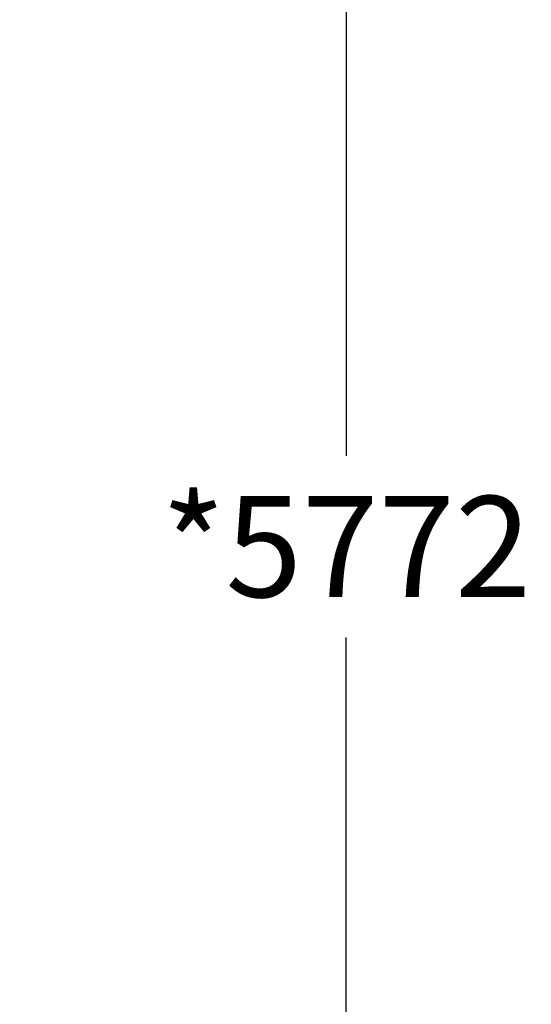
# Model space of a CAD drawing. Extents: x 127 to 252, y 59 to 215.
# Drawn here: x 239 to 252, y 117 to 142 of the extents above; entities that cross this region are included whole.
import ezdxf

# ---------------------------------------------------------------- set-up
doc = ezdxf.new("R2010")
doc.units = 0
doc.header["$LTSCALE"] = 25
doc.header["$MEASUREMENT"] = 0
doc.layers.get('DEFPOINTS').update_dxf_attribs({"linetype": 'CONTINUOUS'})
doc.layers.add('COTAS', color=7, linetype='CONTINUOUS')
doc.styles.add('ROMANS', font='romans')
doc.styles.get("Standard").update_dxf_attribs({"font": 'txt.shx'})
doc.dimstyles.get("Standard").update_dxf_attribs({"dimtxt": 0.18, "dimasz": 0.18, "dimexe": 0.18, "dimexo": 0.0625, "dimgap": 0.09, "dimtad": 0, "dimtih": 1, "dimtoh": 1, "dimdec": 4, "dimzin": 0, "dimdsep": 46, "dimtxsty": 'Standard', "dimcen": 0.09, "dimadec": 0, "dimazin": 0, "dimtfac": 1, "dimtdec": 4, "dimtofl": 0, "dimtmove": 0, "dimatfit": 3, "dimfxl": 0, "dimtolj": 1, "dimtzin": 0, "dimarcsym": 0})

# ---------------------------------------------------------------- blocks, each defined once
blk = doc.blocks.new('*D24')
at = {"layer": 'COTAS', "color": 0, "linetype": 'Continuous', "lineweight": -2, "ltscale": 40}
for p, q in [((221.524, 157.352), (248.569, 157.352)), ((247.569, 155.352), (247.569, 130.742)), ((247.569, 101.632), (247.569, 126.242)), ((221.524, 99.632), (248.569, 99.632))]:
    blk.add_line(p, q, dxfattribs=at)
at = {"layer": 'COTAS', "color": 0, "linetype": 'Continuous', "ltscale": 40}
for points in [[(247.236, 155.352), (247.903, 155.352), (247.569, 157.352)], [(247.236, 101.632), (247.903, 101.632), (247.569, 99.632)]]:
    blk.add_solid(points, dxfattribs=at)
at = {"layer": 'DEFPOINTS', "color": 0, "linetype": 'Continuous', "ltscale": 40}
for p in [(220.524, 157.352), (220.524, 99.632), (247.569, 99.632)]:
    blk.add_point(p, dxfattribs=at)
at = {"layer": 'COTAS', "color": 7, "linetype": 'Continuous', "ltscale": 40, "insert": (247.569, 128.492), "char_height": 2.5, "attachment_point": 5, "style": 'ROMANS'}
blk.add_mtext('\\A1;*5772', dxfattribs=at)

msp = doc.modelspace()

# ---------------------------------------------------------------- dimensions: what is measured, and where the dimension line sits
at = {"layer": 'COTAS', "color": 7, "linetype": 'Continuous', "ltscale": 40}
dim = msp.add_linear_dim(base=(247.56939, 99.63159), p1=(220.52359, 157.35159), p2=(220.52359, 99.63159), angle=90, text='*5772', dimstyle='Standard', override={"dimtxt": 2.5, "dimasz": 2, "dimexe": 1, "dimexo": 1, "dimgap": 1, "dimtxsty": 'ROMANS', "dimcen": 2, "dimclrt": 7, "dimadec": 4, "dimtfac": 1.4, "dimtmove": 2}, dxfattribs=at)
dim.commit()
dim.dimension.update_dxf_attribs({"geometry": '*D24', "text_midpoint": (247.56939, 128.49159)})

doc.saveas('drawing.dxf')
